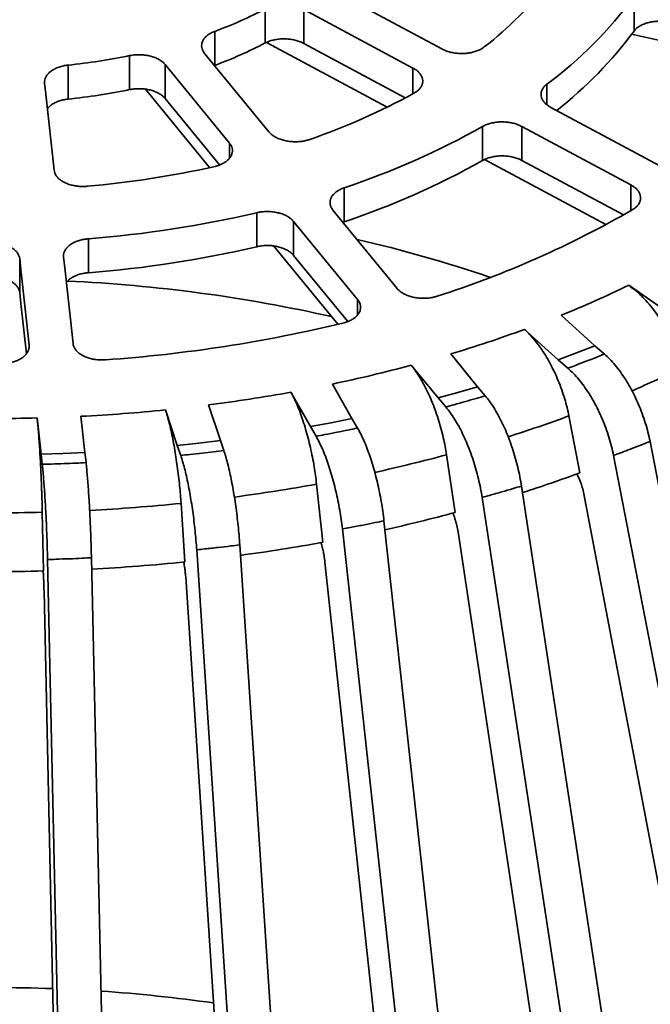
# Model space of a CAD drawing. Units: inches. Extents: x 2 to 101, y 1 to 131.
# Drawn here: x 89 to 92, y 103 to 108 of the extents above; entities that cross this region are included whole.
import ezdxf

# ---------------------------------------------------------------- set-up
doc = ezdxf.new("R2010")
doc.units = ezdxf.units.IN
doc.header["$LTSCALE"] = 12
doc.header["$MEASUREMENT"] = 0

msp = doc.modelspace()

# ---------------------------------------------------------------- linework, layer by layer
at = {"color": 7, "linetype": 'Continuous', "lineweight": 35}
for p, q in [((90.266454, 108.5737416), (90.8332683, 108.2698166)), ((91.8303586, 108.539163), (91.8303586, 108.3627901)), ((89.9168288, 108.4771128), (89.9168288, 108.3007398)), ((90.6829375, 108.1708582), (90.1161232, 108.4747832)), ((90.1161232, 108.4747832), (90.1161232, 108.2984108)), ((89.6547139, 108.3610042), (89.6547139, 108.1846312)), ((92.698199, 108.1525523), (91.8179761, 108.3459817)), ((90.5486813, 107.9673133), (89.9223549, 108.3031424)), ((90.1161232, 108.2984108), (90.6429977, 108.0159012)), ((89.212735, 108.2351786), (89.212735, 108.0588057)), ((89.601853, 108.2469778), (89.9352958, 107.8396766)), ((88.8936041, 108.1858143), (88.8936041, 108.0094413)), ((89.7308088, 107.7814618), (89.397366, 108.188763)), ((89.397366, 108.188763), (89.397366, 108.0123906)), ((89.6533598, 108.1840625), (89.6547139, 108.1846312)), ((89.6277768, 107.653803), (89.2944066, 108.0610319)), ((89.397366, 108.0123906), (89.6793945, 107.6678918)), ((91.3989032, 107.9665174), (91.9639512, 107.6635292)), ((91.0441371, 107.8671996), (91.0441371, 107.6908266)), ((91.8136202, 107.564571), (91.2485724, 107.8675591)), ((91.2485724, 107.8675591), (91.2485724, 107.6911861)), ((91.6845961, 107.3582484), (91.0548012, 107.6959376)), ((91.2485724, 107.6911861), (91.7750604, 107.4088744)), ((90.3269261, 107.5494977), (90.3269261, 107.3731247)), ((89.872319, 107.4200773), (89.872319, 107.2437043)), ((90.2680447, 107.4332164), (90.6004484, 107.027174)), ((90.3959614, 106.9689594), (90.0635579, 107.3750015)), ((90.0635579, 107.3750015), (90.0635579, 107.1986286)), ((90.3196296, 107.3702035), (90.3269261, 107.3731247)), ((88.9990983, 107.2850041), (88.9990983, 107.1086312)), ((90.2932061, 106.8409462), (89.9605892, 107.2472551)), ((90.0635579, 107.1986286), (90.3446105, 106.8553133)), ((88.6422312, 107.1817294), (88.6422312, 107.0053564)), ((91.8028352, 107.0432516), (92.010029, 106.8997858)), ((91.6263705, 106.7298373), (91.4517875, 106.8877484)), ((91.2622124, 106.8146234), (91.4367953, 106.6567122)), ((91.0179935, 106.5171267), (90.8790081, 106.6869026)), ((91.532247, 106.692701), (91.4367953, 106.6567122)), ((91.6263705, 106.7298373), (91.532247, 106.692701)), ((91.676829, 106.6862425), (91.6263705, 106.7298373)), ((91.4367953, 106.6567122), (91.4872539, 106.6131175)), ((90.6745211, 106.6286877), (90.8135064, 106.458912)), ((90.3667266, 106.3520778), (90.2657172, 106.5309344)), ((90.0498171, 106.4886261), (90.1508268, 106.3097694)), ((90.9162786, 106.4874006), (90.8135064, 106.458912)), ((91.0179935, 106.5171267), (90.9162786, 106.4874006)), ((91.0581633, 106.4701028), (91.0179935, 106.5171267)), ((90.8135064, 106.458912), (90.8536764, 106.411888)), ((89.3987893, 106.3968348), (89.4600949, 106.2118365)), ((89.6837139, 106.2375146), (89.6224085, 106.4225128)), ((88.7325769, 106.3548844), (88.7531292, 106.166789)), ((88.9806411, 106.1753973), (88.9600888, 106.363493)), ((90.259161, 106.3302702), (90.1508268, 106.3097694)), ((90.3667266, 106.3520778), (90.259161, 106.3302702)), ((90.3959208, 106.3024293), (90.3667266, 106.3520778)), ((91.492378, 106.3654051), (91.548727, 106.0700818)), ((90.1508268, 106.3097694), (90.1800207, 106.260121)), ((89.5721374, 106.2239988), (89.4600949, 106.2118365)), ((89.6837139, 106.2375146), (89.5721374, 106.2239988)), ((89.7014326, 106.1860911), (89.6837139, 106.2375146)), ((92.6464375, 102.4501028), (91.9134306, 106.2332728)), ((88.9806411, 106.1753973), (88.8669633, 106.1704046)), ((88.986581, 106.1230787), (88.9806411, 106.1753973)), ((89.4600949, 106.2118365), (89.4778135, 106.160413)), ((88.8669633, 106.1704046), (88.7531292, 106.166789)), ((88.7531292, 106.166789), (88.7590692, 106.1144702)), ((90.8577556, 106.1638276), (90.9026149, 105.8646747)), ((92.4568622, 102.376978), (91.7238555, 106.1601478)), ((90.1829854, 106.0117939), (90.2155875, 105.7097102)), ((91.8300671, 102.168069), (91.2465216, 106.0010536)), ((92.3758586, 101.7349213), (91.5677984, 105.970103)), ((91.6255805, 102.109854), (91.0420345, 105.942839)), ((88.7596725, 105.865872), (88.7663062, 105.5608063)), ((89.4796128, 105.9119057), (89.4993997, 105.6078398)), ((90.9569128, 101.9499621), (90.5328128, 105.8210736)), ((90.7410126, 101.9076537), (90.3169127, 105.7787653)), ((91.5610932, 101.4733025), (90.9177977, 105.7633997)), ((89.8182948, 101.7738362), (89.5608969, 105.6707341)), ((90.0419138, 101.7995144), (89.7845157, 105.6964121)), ((88.8732141, 101.7106918), (88.7869227, 105.6205938)), ((89.1007257, 101.7193002), (89.0144345, 105.629202)), ((90.6941459, 101.2753154), (90.2266218, 105.6074433)), ((88.8636781, 101.0826401), (88.7685512, 105.45753)), ((89.7898501, 101.1443475), (89.5060969, 105.5049019))]:
    msp.add_line(p, q, dxfattribs=at)
at = {"color": 8, "linetype": 'Continuous', "lineweight": 35}
for p, q in [((90.6829375, 108.1708582), (90.6829375, 108.0369537)), ((91.3783462, 108.0871997), (91.3783462, 107.9803856)), ((89.7308088, 107.7814618), (89.7308088, 107.7028504)), ((91.8136202, 107.564571), (91.8136202, 107.430532)), ((90.3959614, 106.9689594), (90.3959614, 106.8902083)), ((88.6913852, 106.731873), (88.6913852, 106.722629))]:
    msp.add_line(p, q, dxfattribs=at)
at = {"color": 7, "linetype": 'Continuous', "lineweight": 35, "flags": 128}
for points in [[(88.7712304, 108.09191), (88.777413, 108.0353284), (88.820538, 107.6406577)], [(88.6913852, 106.731873), (88.6483197, 107.1260055), (88.6422312, 107.1817294)], [(88.8697429, 107.1903378), (88.8758317, 107.134614), (88.9188969, 106.7404814)], [(88.6422312, 107.0053564), (88.6483134, 106.9496921), (88.6769347, 106.6877491)]]:
    msp.add_lwpolyline(points, dxfattribs=at)
at = {"color": 7, "linetype": 'Continuous', "lineweight": 35}
for centre, radius, start, end in [((89.8696995, 109.8041014), 1.9295142, 307.8338211, 322.1599974), ((90.0570649, 109.8606368), 2.2115296, 306.6875778, 323.3062029), ((88.8259453, 110.585864), 2.3742069, 290.4305503, 297.3530935), ((90.0881347, 109.6564691), 2.1700114, 308.168894, 323.4044639), ((88.8259453, 110.409491), 2.3742069, 290.4305503, 297.3530935), ((88.5351302, 111.5595192), 3.3926963, 276.0652194, 281.5208516), ((88.5351302, 111.3831462), 3.3926963, 276.0652194, 281.5208516), ((88.981554, 111.1620962), 3.5582398, 289.1319987, 298.6516646), ((89.0440715, 111.4139399), 4.071809, 288.3642929, 299.4193705), ((88.5463833, 112.6211845), 5.0837001, 275.0419064, 282.5441911), ((89.0506528, 111.2227097), 4.0556353, 288.3421801, 299.4414832), ((88.550215, 113.077079), 5.809443, 274.43153994, 283.15454682), ((89.2137024, 111.955248), 5.218435, 287.8017002, 299.9819728), ((88.5516625, 112.8913482), 5.8000013, 274.42442617, 283.16166059), ((89.281022, 112.2622371), 5.7963223, 291.99386976, 295.7898283), ((88.5644709, 114.1153615), 7.4769557, 274.00855413, 283.57752422), ((88.9376308, 113.1504004), 6.7487591, 286.71817463, 290.1479675), ((88.7021882, 113.9732926), 7.604822, 281.86445251, 285.03167158), ((88.5701768, 114.6395791), 8.2841639, 277.29726451, 280.28884777), ((88.5187638, 115.0730947), 8.7207758, 272.90075858, 275.79165426), ((88.5113338, 115.2239253), 8.8718, 268.57102179, 271.42897821), ((89.0144746, 112.9422086), 7.3245179, 287.78401969, 290.24259458), ((88.5113338, 115.4512416), 9.5885863, 268.5159059, 271.4840941), ((88.7323653, 113.9019475), 8.3251269, 282.52546449, 285.11081067), ((88.5791962, 114.6600429), 9.098694, 277.63527287, 280.36096664), ((88.5113338, 115.3215569), 9.7640803, 268.50364815, 271.49635185), ((88.5197764, 115.1525875), 9.5948877, 272.96289984, 275.86002243), ((88.5113338, 95.1897834), 8.2093894, 87.89111379, 92.10888621), ((88.5293325, 95.452287), 7.9462437, 81.90474319, 86.14145091)]:
    msp.add_arc(centre, radius, start, end, dxfattribs=at)
at = {"color": 8, "linetype": 'Continuous', "lineweight": 35}
for centre, radius, start, end in [((88.8090769, 100.4166313), 7.0452668, 71.15925103, 77.0091222), ((88.5460016, 99.3160187), 7.75648, 77.22785305, 87.46073872), ((89.3901085, 112.1487986), 6.1529007, 293.26267127, 295.88227376), ((89.0007603, 113.1277882), 7.2068015, 287.57961844, 290.22645315), ((88.7261651, 114.0659324), 8.1845551, 282.41149972, 285.09620893), ((88.5774262, 114.8048971), 8.9384835, 277.58117125, 280.34781578), ((88.5195385, 115.2863683), 9.4234971, 272.95445951, 275.84749126)]:
    msp.add_arc(centre, radius, start, end, dxfattribs=at)
at = {"color": 7, "linetype": 'Continuous', "lineweight": 35}
for points, knots in [([(91.8303586, 108.3627901), (91.8340098, 108.3671722), (91.8413123, 108.3759366), (91.8568765, 108.3874015), (91.8753888, 108.3971588), (91.8965704, 108.4049151), (91.9198167, 108.4103829), (91.944435, 108.4135136), (91.9697303, 108.4140657), (91.9942227, 108.4123787), (92.0095961, 108.4094342), (92.0168671, 108.4080416)], [0, 0, 0, 0, 0.112349477, 0.224698652, 0.337070106, 0.449441369, 0.561834525, 0.674227564, 0.786664131, 0.899100707, 1, 1, 1, 1]), ([(89.6547139, 108.3610042), (89.6478731, 108.3581417), (89.6341917, 108.3524168), (89.6171404, 108.3413584), (89.6033704, 108.3288217), (89.5933392, 108.3150193), (89.5874405, 108.3003567), (89.5856685, 108.2852584), (89.5883136, 108.2701688), (89.5940409, 108.257306), (89.5996936, 108.2498327), (89.601853, 108.2469778)], [0, 0, 0, 0, 0.115988676, 0.231977477, 0.347989622, 0.464002193, 0.580038211, 0.696074595, 0.812157943, 0.928241405, 1, 1, 1, 1]), ([(89.9168288, 108.3007398), (89.9233716, 108.3038059), (89.9364573, 108.3099381), (89.9591087, 108.3164668), (89.983234, 108.3207167), (90.0083621, 108.3224886), (90.0337287, 108.3216768), (90.0586554, 108.3184048), (90.0823413, 108.3126362), (90.1015715, 108.3057534), (90.1121007, 108.3004405), (90.1161232, 108.2984108)], [0, 0, 0, 0, 0.115985785, 0.231971918, 0.347984211, 0.463996655, 0.580032487, 0.696068947, 0.812151934, 0.928235135, 1, 1, 1, 1]), ([(90.8332683, 108.2698166), (90.8398855, 108.2665991), (90.85312, 108.260164), (90.87594, 108.2530899), (90.9001872, 108.2482469), (90.9253812, 108.2458474), (90.9507587, 108.2460129), (90.975616, 108.2486497), (90.9992289, 108.2537696), (91.0203062, 108.2609619), (91.038669, 108.2697681), (91.0483644, 108.2767123), (91.0532121, 108.2801844)], [0, 0, 0, 0, 0.1017029852, 0.2034071297, 0.3051381281, 0.4068686527, 0.5085838367, 0.6102997746, 0.7119816741, 0.8136635215, 0.9068316928, 1, 1, 1, 1]), ([(89.397366, 108.188763), (89.3932594, 108.1932112), (89.3850461, 108.2021074), (89.3682815, 108.2137127), (89.3487386, 108.2235609), (89.3267292, 108.2313457), (89.302889, 108.2367811), (89.2779266, 108.2398103), (89.2525529, 108.2402042), (89.2306226, 108.2384706), (89.2176641, 108.2360858), (89.212735, 108.2351786)], [0, 0, 0, 0, 0.11609998, 0.232200428, 0.348324346, 0.464448915, 0.580548959, 0.696649668, 0.812703632, 0.928756653, 1, 1, 1, 1]), ([(88.8936041, 108.1858143), (88.8853931, 108.1846801), (88.8689711, 108.1824118), (88.8459915, 108.17595), (88.8251237, 108.1673905), (88.8069294, 108.1568291), (88.7920348, 108.1445542), (88.7807042, 108.1309604), (88.773493, 108.1163951), (88.7705787, 108.1032097), (88.7710503, 108.0950334), (88.7712304, 108.09191)], [0, 0, 0, 0, 0.115991481, 0.231983309, 0.347995594, 0.464007957, 0.580044086, 0.696080659, 0.812163786, 0.928247547, 1, 1, 1, 1]), ([(90.6876708, 108.0395594), (90.6934739, 108.0431052), (90.7050803, 108.0501968), (90.7183247, 108.0628786), (90.7278979, 108.076655), (90.7334169, 108.091268), (90.7346272, 108.1062837), (90.7316453, 108.1212789), (90.7244039, 108.1358273), (90.7135083, 108.1491323), (90.6997083, 108.1610295), (90.6885278, 108.167582), (90.6829375, 108.1708582)], [0, 0, 0, 0, 0.1016094, 0.203218963, 0.304852259, 0.406485572, 0.508134176, 0.609782554, 0.711465764, 0.81314691, 0.906574128, 1, 1, 1, 1]), ([(89.212735, 108.0588057), (89.2208194, 108.0601921), (89.2369882, 108.0629651), (89.2623488, 108.0639808), (89.2876196, 108.0625584), (89.3122325, 108.0586181), (89.3354041, 108.0522328), (89.3565792, 108.0436656), (89.3749854, 108.0330646), (89.38851, 108.0224204), (89.3949181, 108.015163), (89.397366, 108.0123906)], [0, 0, 0, 0, 0.115991208, 0.231982276, 0.347994174, 0.464007006, 0.580043065, 0.696079203, 0.812162061, 0.928245596, 1, 1, 1, 1]), ([(91.3783462, 108.0871997), (91.3735835, 108.0831684), (91.364058, 108.0751058), (91.35441, 108.0613632), (91.3486645, 108.0468655), (91.3471271, 108.0319052), (91.3499373, 108.0169397), (91.3568488, 108.0023657), (91.3678897, 107.9886652), (91.3818678, 107.9764645), (91.3934331, 107.9697115), (91.3989032, 107.9665174)], [0, 0, 0, 0, 0.11234466, 0.224689342, 0.337061125, 0.449432625, 0.56182478, 0.674218841, 0.786654791, 0.899091828, 1, 1, 1, 1]), ([(88.7856293, 107.9601337), (88.7894796, 107.9644622), (88.7972969, 107.9732503), (88.8136411, 107.9847076), (88.8328371, 107.9945954), (88.8546702, 108.0022834), (88.8752494, 108.0071283), (88.8885464, 108.0088039), (88.8936041, 108.0094413)], [0, 0, 0, 0, 0.173831067, 0.352935377, 0.532039168, 0.711070457, 0.890102321, 1, 1, 1, 1]), ([(91.2485724, 107.8675591), (91.2419555, 107.8707758), (91.2287215, 107.8772092), (91.2059022, 107.8842736), (91.1816559, 107.8890987), (91.1564615, 107.8914731), (91.1310888, 107.8912686), (91.1062179, 107.8885944), (91.0826621, 107.8833839), (91.0615543, 107.8762976), (91.04972, 107.8701159), (91.0441371, 107.8671996)], [0, 0, 0, 0, 0.112449795, 0.224899645, 0.33737932, 0.449858699, 0.56231675, 0.674775426, 0.787190485, 0.89960521, 1, 1, 1, 1]), ([(89.9352958, 107.8396766), (89.9394027, 107.8352273), (89.9476165, 107.8263289), (89.9643819, 107.8147091), (89.9839257, 107.804838), (90.0059357, 107.7970171), (90.0297791, 107.791532), (90.0547367, 107.7884486), (90.0801398, 107.7879405), (90.1045142, 107.7899137), (90.1273968, 107.7939837), (90.1409665, 107.798256), (90.1477514, 107.8003921)], [0, 0, 0, 0, 0.101709507, 0.203419083, 0.305149853, 0.406880682, 0.508596065, 0.610312628, 0.711994411, 0.813676206, 0.90683781, 1, 1, 1, 1]), ([(89.6505251, 107.6588385), (89.6582314, 107.6608331), (89.6736441, 107.6648224), (89.6941943, 107.6736239), (89.7120232, 107.6842541), (89.7266067, 107.6965589), (89.7374264, 107.7101933), (89.7443174, 107.7247396), (89.7469421, 107.7398182), (89.7453491, 107.7545569), (89.7401344, 107.768637), (89.7339174, 107.7771869), (89.7308088, 107.7814618)], [0, 0, 0, 0, 0.101614071, 0.2032285, 0.304861647, 0.406495215, 0.508143965, 0.609792678, 0.711474563, 0.81315742, 0.906578824, 1, 1, 1, 1]), ([(91.0441371, 107.6908266), (91.0504216, 107.6940677), (91.0629905, 107.7005498), (91.0850711, 107.7076918), (91.1088025, 107.712599), (91.1337313, 107.7150596), (91.1591021, 107.7149465), (91.1842315, 107.7123636), (91.2083112, 107.7072465), (91.2301747, 107.7002364), (91.2426648, 107.6940922), (91.2485724, 107.6911861)], [0, 0, 0, 0, 0.1123447176, 0.2246895579, 0.3370604348, 0.449432752, 0.5618254197, 0.6742183885, 0.7866547543, 0.899091757, 1, 1, 1, 1]), ([(88.820538, 107.6406577), (88.8215089, 107.6356254), (88.8234509, 107.6255606), (88.8316081, 107.6110787), (88.8434728, 107.597601), (88.8589481, 107.5854757), (88.8776275, 107.5751078), (88.8988859, 107.5667176), (88.922212, 107.560614), (88.9461733, 107.5570369), (88.9700931, 107.5557326), (88.9854717, 107.5566807), (88.9931609, 107.5571548)], [0, 0, 0, 0, 0.101710867, 0.203422209, 0.305153133, 0.406884428, 0.508599855, 0.610315624, 0.711997598, 0.8136792, 0.906839629, 1, 1, 1, 1]), ([(91.8214979, 107.4351299), (91.8271183, 107.4387727), (91.8383592, 107.4460583), (91.850959, 107.4589621), (91.8598376, 107.4728973), (91.8646254, 107.4876031), (91.8650898, 107.5026364), (91.861368, 107.5175796), (91.8534144, 107.5320033), (91.8422154, 107.544732), (91.828862, 107.5557147), (91.8187008, 107.5616189), (91.8136202, 107.564571)], [0, 0, 0, 0, 0.103438984, 0.206877999, 0.31034198, 0.413805984, 0.517286194, 0.620766074, 0.724282658, 0.827797564, 0.913898216, 1, 1, 1, 1]), ([(90.3269261, 107.5494977), (90.3198599, 107.5468247), (90.3057275, 107.5414787), (90.2878049, 107.5309003), (90.2730474, 107.518758), (90.2619273, 107.5052507), (90.2548734, 107.4907726), (90.2519071, 107.4757455), (90.2533699, 107.4606094), (90.2585495, 107.4462093), (90.2649959, 107.4373883), (90.2680447, 107.4332164)], [0, 0, 0, 0, 0.112349079, 0.22469841, 0.337070043, 0.449441168, 0.561834758, 0.674227243, 0.786663493, 0.899100957, 1, 1, 1, 1]), ([(90.0635579, 107.3750015), (90.0594511, 107.3794499), (90.0512376, 107.3883466), (90.0344728, 107.3999565), (90.0149296, 107.4098099), (89.9929198, 107.4176042), (89.9690797, 107.4230517), (89.9441154, 107.4260984), (89.9187458, 107.426506), (89.8944553, 107.4246326), (89.8794143, 107.4215374), (89.872319, 107.4200773)], [0, 0, 0, 0, 0.112456252, 0.224913376, 0.33739349, 0.449873178, 0.562330632, 0.674788972, 0.787203988, 0.899619232, 1, 1, 1, 1]), ([(88.6422312, 107.1817294), (88.6412602, 107.1867608), (88.6393184, 107.1968238), (88.6311613, 107.2112955), (88.6192973, 107.2247554), (88.6038226, 107.2368538), (88.5851447, 107.2471839), (88.5638871, 107.2555381), (88.5405659, 107.2615368), (88.5167897, 107.2651827), (88.5008313, 107.2656471), (88.4933035, 107.2658661)], [0, 0, 0, 0, 0.112457948, 0.224915928, 0.337395274, 0.449875511, 0.56233422, 0.674792298, 0.787207468, 0.899622567, 1, 1, 1, 1]), ([(88.9990983, 107.2850041), (88.9908045, 107.2840948), (88.974217, 107.2822762), (88.9507479, 107.2764507), (88.9292245, 107.2684744), (88.9102153, 107.2584266), (88.8943697, 107.2465782), (88.8819782, 107.2333145), (88.8736397, 107.2189679), (88.8692326, 107.2044793), (88.869579, 107.1948785), (88.8697429, 107.1903378)], [0, 0, 0, 0, 0.112351405, 0.224702817, 0.33707436, 0.449446285, 0.561839041, 0.674232519, 0.786668409, 0.899104949, 1, 1, 1, 1]), ([(89.872319, 107.2437043), (89.8802806, 107.2453096), (89.8962036, 107.24852), (89.9214405, 107.250229), (89.9467795, 107.2495007), (89.9716598, 107.2462422), (89.9952927, 107.2405003), (90.0171075, 107.2325278), (90.0363054, 107.2224407), (90.05221, 107.2110939), (90.0599141, 107.2026311), (90.0635579, 107.1986286)], [0, 0, 0, 0, 0.1123509253, 0.2247003015, 0.3370717735, 0.4494436725, 0.5618365154, 0.6742301038, 0.7866657416, 0.8991017122, 1, 1, 1, 1]), ([(88.8841406, 107.0585716), (88.8879914, 107.0629033), (88.8958094, 107.0716975), (88.9121548, 107.0831678), (88.9313511, 107.0930734), (88.9531857, 107.1007751), (88.9759614, 107.1061838), (88.9916824, 107.1078467), (88.9990983, 107.1086312)], [0, 0, 0, 0, 0.165575939, 0.336152089, 0.506728574, 0.677237915, 0.847748212, 1, 1, 1, 1]), ([(88.4933035, 107.0894932), (88.5017297, 107.0892167), (88.518582, 107.0886638), (88.5431327, 107.0846552), (88.566221, 107.0783662), (88.5872648, 107.069834), (88.605562, 107.0592775), (88.6207409, 107.047057), (88.6321344, 107.0334569), (88.6396596, 107.0194199), (88.6414055, 107.009872), (88.6422312, 107.0053564)], [0, 0, 0, 0, 0.112351997, 0.224702847, 0.33707453, 0.449446579, 0.56183906, 0.674231933, 0.786669079, 0.89910534, 1, 1, 1, 1]), ([(91.8028352, 107.0432516), (91.8139346, 107.0351078), (91.8361687, 107.0187944), (91.8689487, 106.9888746), (91.9008159, 106.955444), (91.9313081, 106.9183754), (91.9600878, 106.878378), (91.9868091, 106.8359058), (92.0110375, 106.7914363), (92.0325779, 106.7455985), (92.0505958, 106.7001828), (92.0653381, 106.6557827), (92.072442, 106.6273127), (92.075994, 106.6130777)], [0, 0, 0, 0, 0.092151937, 0.184597305, 0.276749369, 0.368901212, 0.461347985, 0.553499936, 0.645640308, 0.738075208, 0.830214928, 0.915107887, 1, 1, 1, 1]), ([(90.6004484, 107.027174), (90.6045553, 107.0227247), (90.6127691, 107.0138261), (90.6295343, 107.0022081), (90.649078, 106.9923406), (90.6710879, 106.9845244), (90.694931, 106.9790447), (90.7198887, 106.9759694), (90.7452902, 106.9754719), (90.7689416, 106.9773959), (90.790439, 106.9811381), (90.8028803, 106.984826), (90.809101, 106.9866699)], [0, 0, 0, 0, 0.103541645, 0.207083221, 0.310646823, 0.414209722, 0.517757384, 0.621304489, 0.724816724, 0.828328923, 0.914163843, 1, 1, 1, 1]), ([(90.3197672, 106.847363), (90.3273688, 106.8494877), (90.3425723, 106.8537372), (90.3626723, 106.8628864), (90.3799633, 106.873817), (90.3939294, 106.8863693), (90.4040687, 106.9001852), (90.4102387, 106.9148473), (90.4121194, 106.9299684), (90.4098726, 106.9442405), (90.4044861, 106.9573747), (90.398803, 106.9650978), (90.3959614, 106.9689594)], [0, 0, 0, 0, 0.103443759, 0.206888487, 0.310352252, 0.413816894, 0.517297461, 0.620777632, 0.724293395, 0.827808833, 0.913903932, 1, 1, 1, 1]), ([(91.2622124, 106.8146234), (91.2715648, 106.8057058), (91.2902995, 106.7878422), (91.3179201, 106.7556371), (91.3447716, 106.7199846), (91.3704646, 106.6807901), (91.3947147, 106.6387862), (91.4172302, 106.594451), (91.4376452, 106.5482923), (91.4557956, 106.5009528), (91.4709775, 106.4542808), (91.4833995, 106.4088529), (91.4893853, 106.3798876), (91.4923783, 106.365405)], [0, 0, 0, 0, 0.092151825, 0.184597305, 0.27674887, 0.368901122, 0.461348145, 0.553499777, 0.645640188, 0.738075352, 0.830214895, 0.91510789, 1, 1, 1, 1]), ([(88.9188969, 106.7404814), (88.9198678, 106.735449), (88.9218096, 106.725384), (88.9299671, 106.7109041), (88.9418316, 106.6974299), (88.9573069, 106.6853094), (88.9759859, 106.6749469), (88.9972445, 106.6665646), (89.020569, 106.6604721), (89.043819, 106.6570107), (89.0662299, 106.6557106), (89.080177, 106.6563684), (89.0871506, 106.6566972)], [0, 0, 0, 0, 0.103543189, 0.207086884, 0.310649941, 0.41421325, 0.517761754, 0.621308245, 0.724820681, 0.828331495, 0.914165473, 1, 1, 1, 1]), ([(88.5427187, 106.6360974), (88.5511443, 106.6363816), (88.5679956, 106.6369501), (88.5925354, 106.6409737), (88.6156066, 106.6472695), (88.6366251, 106.6558047), (88.6548965, 106.6663581), (88.6700198, 106.678575), (88.681448, 106.6921679), (88.6884961, 106.7058887), (88.6918958, 106.7192509), (88.6915554, 106.7276656), (88.6913852, 106.731873)], [0, 0, 0, 0, 0.103444793, 0.206890245, 0.310355498, 0.413818618, 0.517299574, 0.620779577, 0.724295014, 0.827811272, 0.913905752, 1, 1, 1, 1]), ([(91.4872539, 106.6131175), (91.5006079, 106.61807), (91.5325813, 106.6299277), (91.5812163, 106.6484713), (91.6310533, 106.6678978), (91.6622713, 106.6804084), (91.676829, 106.6862425)], [0, 0, 0, 0, 0.208830588, 0.500000017, 0.766837345, 1, 1, 1, 1]), ([(91.676829, 106.6862425), (91.6861929, 106.6776941), (91.7049506, 106.6605702), (91.7327151, 106.6293631), (91.759788, 106.5946126), (91.785788, 106.5562013), (91.8104223, 106.5148585), (91.8333944, 106.4710514), (91.8543358, 106.4252779), (91.8730739, 106.3781792), (91.8894047, 106.3300431), (91.9032597, 106.2814177), (91.9100403, 106.2493211), (91.9134306, 106.2332728)], [0, 0, 0, 0, 0.090517702, 0.181323476, 0.271841469, 0.362358709, 0.453165629, 0.543683704, 0.634193242, 0.724993131, 0.815503294, 0.907751257, 1, 1, 1, 1]), ([(90.6745211, 106.6286877), (90.6819666, 106.6191345), (90.6968813, 106.5999978), (90.7188699, 106.5659155), (90.7402465, 106.5284382), (90.7607008, 106.4874977), (90.7800061, 106.4438456), (90.7979308, 106.3979804), (90.8141831, 106.3504343), (90.8286323, 106.3018613), (90.8407184, 106.2541576), (90.8506079, 106.2078856), (90.8553731, 106.1785134), (90.8577558, 106.1638274)], [0, 0, 0, 0, 0.092151699, 0.18459731, 0.27674908, 0.368901402, 0.461348322, 0.553500057, 0.645640346, 0.738075305, 0.830214792, 0.915107902, 1, 1, 1, 1]), ([(91.7238555, 106.1601478), (91.7205313, 106.1758892), (91.7138723, 106.2074221), (91.7002435, 106.255459), (91.6841736, 106.3033037), (91.6654983, 106.3504232), (91.6446192, 106.3962181), (91.6217668, 106.4401485), (91.5971755, 106.4815576), (91.5712169, 106.5200413), (91.5440192, 106.5552485), (91.5159167, 106.5869432), (91.4968082, 106.6043927), (91.4872539, 106.6131175)], [0, 0, 0, 0, 0.09048769, 0.181263837, 0.271752125, 0.362238594, 0.453014087, 0.543501233, 0.633999819, 0.724786746, 0.815285681, 0.90764284, 1, 1, 1, 1]), ([(90.0498171, 106.4886261), (90.0552282, 106.4785864), (90.0660676, 106.4584752), (90.0820482, 106.4229562), (90.0975841, 106.3840823), (90.1124491, 106.3418053), (90.1264801, 106.2968921), (90.1395064, 106.2498555), (90.1513187, 106.2012476), (90.1618197, 106.1517304), (90.1706036, 106.1032371), (90.1777905, 106.0563189), (90.1812539, 106.0266354), (90.1829856, 106.0117937)], [0, 0, 0, 0, 0.092151752, 0.184597382, 0.27674923, 0.36890143, 0.461348206, 0.55349993, 0.64564054, 0.738075525, 0.830214903, 0.915107856, 1, 1, 1, 1]), ([(90.8536764, 106.411888), (90.868036, 106.4157919), (90.9024169, 106.425139), (90.9548284, 106.4398593), (91.0086316, 106.4553641), (91.0424111, 106.4654155), (91.0581633, 106.4701028)], [0, 0, 0, 0, 0.208830516, 0.500000281, 0.76683769, 1, 1, 1, 1]), ([(91.0581633, 106.4701028), (91.0656179, 106.4609181), (91.0805509, 106.4425193), (91.1026544, 106.4094255), (91.1242068, 106.3728348), (91.1449057, 106.3326569), (91.1645168, 106.2896397), (91.1828049, 106.2442716), (91.1994765, 106.197075), (91.2143935, 106.1487026), (91.2273949, 106.0994569), (91.2384244, 106.0498898), (91.2438225, 106.0173324), (91.2465216, 106.0010536)], [0, 0, 0, 0, 0.090517604, 0.181324042, 0.271841378, 0.362359118, 0.453165597, 0.543683697, 0.634193455, 0.724992885, 0.815503466, 0.907751118, 1, 1, 1, 1]), ([(89.3987893, 106.3968348), (89.4020734, 106.3864661), (89.4086521, 106.3656958), (89.4183512, 106.3292052), (89.4277801, 106.2893868), (89.4368025, 106.2462058), (89.445318, 106.2004396), (89.4532242, 106.1526109), (89.4603933, 106.1032848), (89.4667664, 106.0531291), (89.4720983, 106.0041018), (89.4764599, 105.9567465), (89.4785618, 105.9268524), (89.4796128, 105.9119054)], [0, 0, 0, 0, 0.092152285, 0.1845973, 0.276749226, 0.368901192, 0.461348297, 0.553499802, 0.645640593, 0.738075391, 0.830214849, 0.915107882, 1, 1, 1, 1]), ([(91.0420345, 105.942839), (91.0393882, 105.9588062), (91.034087, 105.9907916), (91.0232372, 106.0397549), (91.0104438, 106.0886916), (90.9955765, 106.1370803), (90.9789544, 106.1842941), (90.9607622, 106.2297777), (90.9411848, 106.2728579), (90.9205191, 106.3131058), (90.898867, 106.3501613), (90.8764947, 106.3837659), (90.8612825, 106.4025139), (90.8536764, 106.411888)], [0, 0, 0, 0, 0.090487565, 0.181263938, 0.27175219, 0.362238659, 0.453014415, 0.543501242, 0.633999865, 0.724787063, 0.815286201, 0.907643163, 1, 1, 1, 1]), ([(88.7325769, 106.3548844), (88.7336778, 106.3443499), (88.7358832, 106.3232471), (88.7391349, 106.2862666), (88.742296, 106.2459717), (88.7453206, 106.202335), (88.7481754, 106.1561384), (88.7508259, 106.1079105), (88.7532289, 106.0582221), (88.7553663, 106.0077445), (88.7571535, 105.9584477), (88.7586154, 105.9108722), (88.7593203, 105.8808719), (88.7596728, 105.8658718)], [0, 0, 0, 0, 0.092151786, 0.184597604, 0.276749207, 0.368901109, 0.461348035, 0.553500101, 0.645640376, 0.73807536, 0.830214885, 0.915107894, 1, 1, 1, 1]), ([(90.1800207, 106.260121), (90.1951402, 106.2629095), (90.2313404, 106.2695859), (90.2866317, 106.2802312), (90.3434804, 106.291549), (90.3792436, 106.2989691), (90.3959208, 106.3024293)], [0, 0, 0, 0, 0.208830408, 0.50000025, 0.766837878, 1, 1, 1, 1]), ([(90.3959208, 106.3024293), (90.4013386, 106.2927575), (90.4121913, 106.2733831), (90.4282553, 106.2388452), (90.4439189, 106.2008465), (90.4589619, 106.1593161), (90.4732147, 106.1150177), (90.4865055, 106.0684545), (90.498622, 106.0201687), (90.5094633, 105.9708217), (90.5189122, 105.9207264), (90.5269281, 105.8704387), (90.5308512, 105.8375287), (90.5328128, 105.8210736)], [0, 0, 0, 0, 0.090517276, 0.181323563, 0.271841052, 0.362358762, 0.453165482, 0.543683352, 0.634193261, 0.724992828, 0.81550357, 0.907751248, 1, 1, 1, 1]), ([(90.3169127, 105.7787653), (90.3149894, 105.7949054), (90.3111368, 105.8272372), (90.3032513, 105.8769093), (90.2939538, 105.926682), (90.2831485, 105.9760419), (90.2710685, 106.0243418), (90.2578469, 106.0710139), (90.2436188, 106.1153734), (90.2285995, 106.1569714), (90.2128636, 106.1954417), (90.1966045, 106.230508), (90.1855487, 106.2502499), (90.1800207, 106.260121)], [0, 0, 0, 0, 0.090487488, 0.181263959, 0.271751937, 0.3622388, 0.453014028, 0.543500945, 0.633999758, 0.724787155, 0.815286026, 0.907642596, 1, 1, 1, 1]), ([(91.9134306, 106.2332728), (91.9134299, 106.2332725), (91.9006404, 106.2275768), (91.8685895, 106.2157313), (91.8178333, 106.1953461), (91.7674659, 106.176685), (91.7360536, 106.1643006), (91.7238563, 106.1601481), (91.7238555, 106.1601478)], [0, 0, 0, 0, 0.000012063, 0.212524064, 0.499999921, 0.813690471, 0.999987644, 1, 1, 1, 1]), ([(89.4778135, 106.160413), (89.493434, 106.1620384), (89.530834, 106.16593), (89.5880592, 106.1723177), (89.6469805, 106.1792555), (89.6841155, 106.1839172), (89.7014326, 106.1860911)], [0, 0, 0, 0, 0.208829836, 0.499999306, 0.766836315, 1, 1, 1, 1]), ([(89.7014326, 106.1860911), (89.7047206, 106.1760899), (89.7113072, 106.1560556), (89.7210573, 106.1205409), (89.730564, 106.0815899), (89.7396938, 106.0391448), (89.7483445, 105.9939798), (89.7564106, 105.9466085), (89.7637646, 105.897586), (89.7703445, 105.84758), (89.7760792, 105.7969102), (89.7809442, 105.746135), (89.7833252, 105.7129864), (89.7845157, 105.6964121)], [0, 0, 0, 0, 0.090517767, 0.181323531, 0.271841229, 0.362359122, 0.453165521, 0.543683649, 0.634193339, 0.724992812, 0.815503245, 0.907751272, 1, 1, 1, 1]), ([(88.7590692, 106.1144702), (88.7749237, 106.1149046), (88.8128837, 106.1159448), (88.8710637, 106.117966), (88.9310495, 106.1204044), (88.9689207, 106.1222282), (88.986581, 106.1230787)], [0, 0, 0, 0, 0.208831306, 0.500000369, 0.766837578, 1, 1, 1, 1]), ([(88.986581, 106.1230787), (88.9876834, 106.1129114), (88.9898918, 106.0925443), (88.99316, 106.056537), (88.9963476, 106.0171056), (88.9994081, 105.9741994), (89.0023082, 105.9285973), (89.0050127, 105.8808184), (89.0074777, 105.8314245), (89.0096836, 105.7810859), (89.0116063, 105.7301264), (89.0132371, 105.6791055), (89.0140354, 105.6458366), (89.0144345, 105.629202)], [0, 0, 0, 0, 0.090517756, 0.181323643, 0.271841204, 0.362359152, 0.453165524, 0.543683412, 0.634193594, 0.724992679, 0.81550325, 0.907751186, 1, 1, 1, 1]), ([(89.5608969, 105.6707341), (89.5597297, 105.6869911), (89.5573916, 105.7195572), (89.552605, 105.7697087), (89.5469624, 105.8200467), (89.5404045, 105.8700636), (89.533073, 105.9190981), (89.5250481, 105.9665741), (89.516413, 106.0117986), (89.5072972, 106.0543099), (89.4977466, 106.0937368), (89.4878785, 106.1297917), (89.4811685, 106.1502058), (89.4778135, 106.160413)], [0, 0, 0, 0, 0.090487515, 0.181263955, 0.271752057, 0.362238916, 0.45301409, 0.543501174, 0.63400024, 0.724787369, 0.815286086, 0.907642835, 1, 1, 1, 1]), ([(88.7869227, 105.6205938), (88.7865313, 105.6369098), (88.7857472, 105.669594), (88.7841431, 105.7199873), (88.7822512, 105.7706103), (88.7800526, 105.8209586), (88.7775946, 105.8703634), (88.7749046, 105.9182449), (88.7720093, 105.9639056), (88.768954, 106.0068774), (88.7657519, 106.046787), (88.7624436, 106.0833403), (88.760194, 106.1040936), (88.7590692, 106.1144702)], [0, 0, 0, 0, 0.090487519, 0.181264013, 0.271752008, 0.362238593, 0.45301426, 0.543501062, 0.633999937, 0.724787192, 0.815285836, 0.907642978, 1, 1, 1, 1]), ([(91.5329983, 106.0645529), (91.5356749, 106.0597739), (91.5423264, 106.0478976), (91.5512692, 106.0271157), (91.56105, 106.0001185), (91.5653172, 105.9811386), (91.5677984, 105.970103)], [0, 0, 0, 0, 0.16575486, 0.411911056, 0.658064311, 1, 1, 1, 1]), ([(91.2465216, 106.0010536), (91.2465207, 106.0010534), (91.231674, 105.9973802), (91.1986614, 105.9863914), (91.1429436, 105.970916), (91.0891546, 105.955764), (91.0549266, 105.9462219), (91.0420354, 105.9428392), (91.0420345, 105.942839)], [0, 0, 0, 0, 0.00001247, 0.212523608, 0.499999745, 0.813689876, 0.99998681, 1, 1, 1, 1]), ([(90.5328128, 105.8210736), (90.5328119, 105.8210734), (90.5178145, 105.8176103), (90.4816895, 105.8107507), (90.423452, 105.7987414), (90.3664381, 105.7882487), (90.330575, 105.7809163), (90.3169136, 105.7787655), (90.3169127, 105.7787653)], [0, 0, 0, 0, 0.000011757, 0.212524379, 0.500000606, 0.813690026, 0.999987554, 1, 1, 1, 1]), ([(90.8896178, 105.8613597), (90.8919126, 105.856024), (90.8973746, 105.8433243), (90.9046414, 105.8215391), (90.9124245, 105.7938728), (90.9158222, 105.7746036), (90.9177977, 105.7633997)], [0, 0, 0, 0, 0.176136896, 0.419231057, 0.662319776, 1, 1, 1, 1]), ([(89.7845157, 105.6964121), (89.7845149, 105.696412), (89.7686759, 105.6945833), (89.7316102, 105.6897457), (89.6710175, 105.6825267), (89.6120914, 105.6766774), (89.575, 105.6714742), (89.5608978, 105.6707341), (89.5608969, 105.6707341)], [0, 0, 0, 0, 0.000011132, 0.212523173, 0.499999994, 0.813690337, 0.999987943, 1, 1, 1, 1]), ([(90.2058985, 105.7080704), (90.2076503, 105.7023142), (90.2117053, 105.6889894), (90.2170616, 105.6664442), (90.2227163, 105.6382666), (90.2251859, 105.6187759), (90.2266218, 105.6074433)], [0, 0, 0, 0, 0.183282824, 0.42426731, 0.665248442, 1, 1, 1, 1]), ([(89.0144345, 105.629202), (89.0144336, 105.629202), (88.9982808, 105.6292021), (88.960498, 105.6262056), (88.8987481, 105.6240223), (88.8390608, 105.6229353), (88.8010259, 105.6198536), (88.7869236, 105.6205937), (88.7869227, 105.6205938)], [0, 0, 0, 0, 0.000013099, 0.212523817, 0.499999496, 0.813689274, 0.999987943, 1, 1, 1, 1]), ([(88.7642926, 105.5607789), (88.7646636, 105.5546243), (88.7655034, 105.5406921), (88.766606, 105.5174071), (88.7677565, 105.4887102), (88.768259, 105.4689938), (88.7685512, 105.45753)], [0, 0, 0, 0, 0.189298765, 0.428507782, 0.667712772, 1, 1, 1, 1]), ([(89.4934292, 105.6073038), (89.4945234, 105.6012723), (89.497016, 105.5875334), (89.5002952, 105.5644853), (89.503726, 105.5359623), (89.5052252, 105.5163217), (89.5060969, 105.5049019)], [0, 0, 0, 0, 0.187592383, 0.427305607, 0.667014525, 1, 1, 1, 1]), ([(82.6932388, 100.7493526), (82.7109656, 100.7391752), (82.7623453, 100.7096769), (82.8486804, 100.6616378), (82.9527688, 100.6055901), (83.0585189, 100.5506116), (83.1658685, 100.4967006), (83.2747962, 100.4438787), (83.3852646, 100.3921577), (83.4972435, 100.341554), (83.6106975, 100.2920808), (83.7255957, 100.2437539), (83.8419014, 100.1965855), (83.9595819, 100.1505893), (84.0786015, 100.1057793), (84.1989258, 100.0621675), (84.320518, 100.0197662), (84.4433435, 99.978588), (84.5673653, 99.9386442), (84.6925473, 99.899946), (84.8188522, 99.862505), (84.9462431, 99.8263317), (85.0746819, 99.7914356), (85.2041318, 99.7578284), (85.3345534, 99.7255172), (85.4659095, 99.6945137), (85.5981608, 99.6648253), (85.7312678, 99.6364596), (85.8651931, 99.609428), (85.9998954, 99.5837338), (86.1353367, 99.5593887), (86.271476, 99.536396), (86.4082737, 99.5147644), (86.5456895, 99.4944994), (86.6836832, 99.4756071), (86.8222138, 99.4580918), (86.9612412, 99.4419607), (87.1007238, 99.4272154), (87.2406212, 99.4138631), (87.3808923, 99.4019061), (87.5214955, 99.3913476), (87.6623894, 99.3821912), (87.8035329, 99.3744394), (87.9448844, 99.3680942), (88.0864025, 99.3631584), (88.2280452, 99.3596313), (88.3697713, 99.3575163), (88.511539, 99.3568121), (88.6533064, 99.3575202), (88.7950321, 99.3596396), (88.9366743, 99.3631702), (89.0781914, 99.3681107), (89.2195416, 99.3744603), (89.3606838, 99.3822152), (89.5015761, 99.3913763), (89.6421775, 99.401938), (89.7824463, 99.4138991), (89.9223414, 99.4272557), (90.0618214, 99.442004), (90.2008458, 99.4581396), (90.3393735, 99.4756579), (90.4773639, 99.4945542), (90.6147763, 99.5148228), (90.7515703, 99.5364581), (90.8877056, 99.5594536), (91.0231427, 99.5838028), (91.1578409, 99.6094999), (91.2917616, 99.6365351), (91.4248647, 99.6649032), (91.5571113, 99.6945949), (91.6884627, 99.7256015), (91.8188795, 99.7579154), (91.9483243, 99.7915261), (92.0767587, 99.8264244), (92.2041446, 99.8626007), (92.3304444, 99.9000447), (92.4556219, 99.9387449), (92.5796391, 99.9786912), (92.7024601, 100.0198725), (92.8240478, 100.0622763), (92.9443679, 100.1058908), (93.0633833, 100.1507036), (93.1810597, 100.1967028), (93.2973625, 100.2438736), (93.412257, 100.292204), (93.5257087, 100.3416802), (93.6376854, 100.3922872), (93.7481525, 100.4440122), (93.857078, 100.4968388), (93.964429, 100.5507533), (94.0701738, 100.6057398), (94.1742814, 100.6617827), (94.2767201, 100.7188659), (94.3774599, 100.7769732), (94.4764698, 100.836089), (94.5737207, 100.8961945), (94.6691832, 100.9572746), (94.762829, 101.0193095), (94.8546287, 101.082284), (94.9445555, 101.1461772), (95.0325821, 101.2109725), (95.1186806, 101.2766507), (95.2028255, 101.3431924), (95.2849914, 101.4105778), (95.365153, 101.478788), (95.4432845, 101.5478027), (95.5193641, 101.617601), (95.5933653, 101.688163), (95.6652678, 101.7594671), (95.7350488, 101.8314913), (95.8026853, 101.9042154), (95.8681568, 101.9776165), (95.9314442, 102.0516718), (95.992527, 102.1263593), (96.0513849, 102.201656), (96.1080021, 102.2775383), (96.1623594, 102.3539827), (96.2144398, 102.4309653), (96.2642293, 102.508462), (96.3117106, 102.5864487), (96.3568708, 102.6649007), (96.3996965, 102.7437932), (96.4401736, 102.8231014), (96.4782934, 102.9028003), (96.5140416, 102.9828651), (96.547411, 103.0632703), (96.5783904, 103.1439915), (96.6069738, 103.2250028), (96.6331527, 103.3062801), (96.6569208, 103.3877985), (96.6782716, 103.4695328), (96.6972017, 103.551459), (96.7137069, 103.6335527), (96.7277795, 103.7157894), (96.7394332, 103.7981453), (96.7486025, 103.8805983), (96.7554301, 103.9619457), (96.757931, 104.0158279), (96.7591542, 104.0421793)], [0, 0, 0, 0, 0.0038938697, 0.0112860652, 0.0186780948, 0.0260699388, 0.0334615696, 0.0408529765, 0.0482441239, 0.0556350135, 0.0630256233, 0.0704159557, 0.0778059941, 0.0851957346, 0.0925851769, 0.0999743205, 0.1073631583, 0.1147517001, 0.1221399382, 0.1295278999, 0.1369155654, 0.1443029583, 0.1516900616, 0.1590769139, 0.1664634941, 0.1738498468, 0.181235922, 0.1886217835, 0.1960074114, 0.2033928402, 0.2107780541, 0.2181630845, 0.2255479309, 0.2329325892, 0.240317106, 0.2477014669, 0.2550856856, 0.2624697674, 0.2698537484, 0.2772376176, 0.2846214229, 0.2920051009, 0.2993887144, 0.3067723, 0.3141558143, 0.3215392859, 0.3289227523, 0.3363061926, 0.3436896361, 0.3510730733, 0.358456547, 0.3658400451, 0.3732235693, 0.3806071513, 0.3879908039, 0.3953745385, 0.4027583579, 0.4101422658, 0.4175262806, 0.424910418, 0.4322946933, 0.439679111, 0.4470636953, 0.4544484235, 0.4618333418, 0.4692184498, 0.4766037462, 0.483989264, 0.4913750036, 0.4987609643, 0.5061471915, 0.5135336352, 0.520920357, 0.5283073566, 0.535694622, 0.5430821659, 0.5504700227, 0.5578581701, 0.5652466179, 0.5726353848, 0.5800244632, 0.5874138636, 0.594803577, 0.6021936139, 0.6095839758, 0.6169746487, 0.6243656385, 0.6317569325, 0.6391485244, 0.6465404014, 0.6539325475, 0.6613249483, 0.668717581, 0.6761104214, 0.6835034401, 0.6908966061, 0.6982898779, 0.7056832158, 0.7130765583, 0.7204698468, 0.7278630065, 0.7352559839, 0.7426486898, 0.7500410422, 0.7574329547, 0.764824313, 0.7722150218, 0.7796049748, 0.7869940157, 0.7943820311, 0.801768883, 0.8091544214, 0.8165384823, 0.8239209216, 0.8313015765, 0.8386802593, 0.8460568255, 0.8534311131, 0.8608029334, 0.8681721441, 0.8755386075, 0.8829022014, 0.8902627717, 0.8976202427, 0.9049745261, 0.9123255909, 0.9196734087, 0.9270179393, 0.934359294, 0.9416975281, 0.9490327425, 0.9563651048, 0.9636947887, 0.9710220405, 0.9783471353, 0.9856703419, 0.9929919862, 1, 1, 1, 1])]:
    msp.add_open_spline(points, degree=3, knots=knots, dxfattribs=at)

doc.saveas('drawing.dxf')
